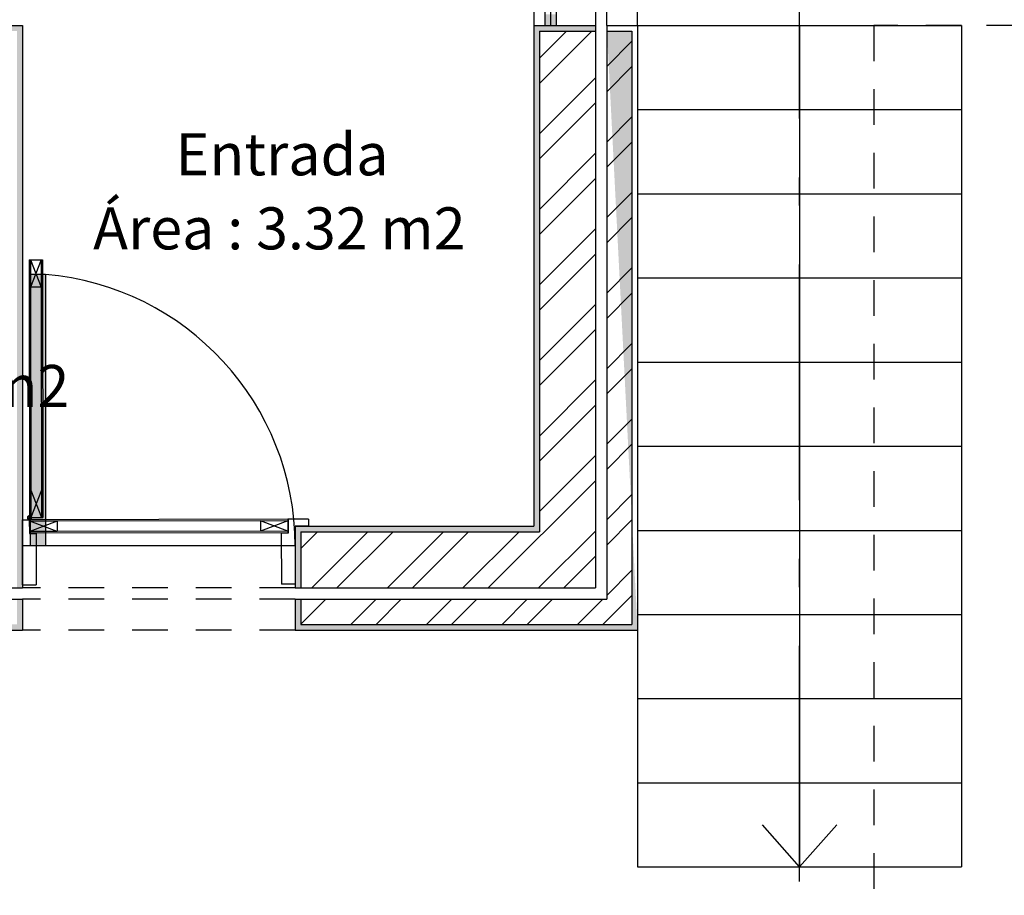
# Model space of a CAD drawing. Units: metres. Extents: x 9577 to 19184, y 4047 to 8099.
# Drawn here: x 9598 to 9601, y 4064 to 4067 of the extents above; entities that cross this region are included whole.
import ezdxf

# ---------------------------------------------------------------- set-up
doc = ezdxf.new("R2010")
doc.units = ezdxf.units.M
doc.linetypes.add('ACAD_ISO10W100', pattern=[18, 12, -3, 0, -3])
doc.linetypes.add('DASHED2', pattern=[9.525, 6.35, -3.175])
for name, color, linetype in [('Corte A', 30, 'Continuous'), ('Hatch', 11, 'Continuous'), ('Janela 100', 50, 'Continuous'), ('Linhas auxiliares', 6, 'DASHED2'), ('Linhas de vista', 151, 'Continuous'), ('Paredes', 1, 'Continuous'), ('Portas 1', 30, 'Continuous'), ('Portas 100', 171, 'Continuous'), ('Texto', 7, 'Continuous')]:
    doc.layers.add(name, color=color, linetype=linetype)
doc.layers.add('Escadas planta', color=7, linetype='Continuous', true_color=0x000000)
doc.styles.get("Standard").update_dxf_attribs({"font": 'Arial.ttf'})
pattern_1 = [(37.5, (0, 0), (-0.000800015648, 0.024470661866), [0, -0.019304, 0, -0.02159, 0, -0.0206375]), (7.5, (0, 0), (0.02247616416, 0.03584125503), [0, -0.010414, 0, -0.017399, 0, -0.0066675]), (327.5, (-0.01562, 0), (0.03954961851, 7.1859234e-05), [0, -0.00635, 0, -0.02286, 0, -0.029845]), (317.5, (-0.01562, 0), (0.03817782262, 0.01114646616), [0, -0.003175, 0, -0.014986, 0, -0.017145])]

msp = doc.modelspace()

# ---------------------------------------------------------------- hatches: boundary and pattern name
at = {"layer": 'Hatch'}
h = msp.add_hatch(dxfattribs=at)
h.set_pattern_fill('AR-CONC', color=125)
h.paths.add_polyline_path([(9603.4965, 4069.3141), (9603.7595, 4069.4634), (9603.8584, 4069.2896), (9603.8758, 4069.2994), (9603.8214, 4069.395), (9603.767, 4069.4907), (9603.4769, 4069.326), (9603.4374, 4068.2494), (9599.7913, 4068.2494), (9599.7913, 4068.0294), (9600.0113, 4068.0294), (9600.0113, 4068.0494), (9599.8113, 4068.0494), (9599.8113, 4068.2294), (9603.4567, 4068.2294)])
h.paths.add_polyline_path([(9603.8391, 4069.1061), (9603.9499, 4069.169), (9603.8955, 4069.2647), (9603.8782, 4069.2548), (9603.9226, 4069.1766), (9603.8195, 4069.118), (9603.7748, 4067.8994), (9600.0313, 4067.8994), (9600.0313, 4067.9894), (9600.0113, 4067.9894), (9600.0113, 4067.8794), (9603.794, 4067.8794)])
h.paths.add_polyline_path([(9600.0113, 4067.1024), (9599.7913, 4067.1024), (9599.7913, 4065.3169), (9598.9409, 4065.3169), (9598.9409, 4065.1669), (9598.9409, 4065.0969), (9598.9609, 4065.0969), (9598.9609, 4065.2969), (9599.8113, 4065.2969), (9599.8113, 4067.0824), (9600.0113, 4067.0824)], flags=17)
h.paths.add_polyline_path([(9600.1613, 4067.1024), (9600.0513, 4067.1024), (9600.0513, 4067.0824), (9600.1413, 4067.0824), (9600.1413, 4064.9669), (9598.9609, 4064.9669), (9598.9609, 4065.0569), (9598.9409, 4065.0569), (9598.9409, 4064.9469), (9600.1613, 4064.9469)])
h = msp.add_hatch(dxfattribs=at)
h.set_pattern_fill('AR-SAND', color=125, scale=0.0005)
h.set_pattern_definition(pattern_1)
h.paths.add_polyline_path([(9597.9496, 4067.0824), (9597.9496, 4065.0969), (9597.9696, 4065.0969), (9597.9696, 4067.1024), (9597.8196, 4067.1024), (9597.8196, 4065.3169), (9597.0392, 4065.3169), (9597.0392, 4067.1024), (9596.8892, 4067.1024), (9596.8892, 4065.3169), (9595.8128, 4065.3169), (9595.8128, 4065.0969), (9595.8328, 4065.0969), (9595.8328, 4065.2969), (9596.9092, 4065.2969), (9596.9092, 4067.0824), (9597.0192, 4067.0824), (9597.0192, 4065.2969), (9597.8396, 4065.2969), (9597.8396, 4067.0824)])
h = msp.add_hatch(dxfattribs=at)
h.set_pattern_fill('AR-SAND', color=125, scale=0.0005)
h.set_pattern_definition(pattern_1)
h.paths.add_polyline_path([(9600.0113, 4067.1024), (9600.0113, 4067.0824), (9599.8113, 4067.0824), (9599.8113, 4065.2969), (9598.9609, 4065.2969), (9598.9609, 4065.0969), (9598.9409, 4065.0969), (9598.9409, 4065.3169), (9599.7913, 4065.3169), (9599.7913, 4067.1024)])
h = msp.add_hatch(dxfattribs=at)
h.set_pattern_fill('AR-SAND', color=125, scale=0.0005)
h.set_pattern_definition(pattern_1)
edge = h.paths.add_edge_path()
edge.add_line((9598.9609, 4065.0569), (9598.9409, 4065.0569))
edge.add_line((9598.9409, 4065.0569), (9598.9409, 4064.9469))
edge.add_line((9598.9609, 4065.0569), (9598.9609, 4064.9669))
edge.add_line((9598.9609, 4064.9669), (9600.1413, 4064.9669))
edge.add_line((9598.9409, 4064.9469), (9600.1606, 4064.9469))
edge.add_line((9600.1413, 4067.0824), (9600.1413, 4064.9669))
edge.add_line((9600.1613, 4067.1024), (9600.1613, 4064.9469))
edge.add_line((9600.0513, 4067.0824), (9600.1413, 4067.0824))
edge.add_line((9600.0513, 4067.1024), (9600.1613, 4067.1024))
edge.add_line((9600.0513, 4067.1024), (9600.0513, 4067.0824))
h = msp.add_hatch(dxfattribs=at)
h.set_pattern_fill('ANSI32', color=256, scale=0.02)
h.paths.add_polyline_path([(9600.1413, 4067.0824), (9600.0513, 4067.0824), (9600.0513, 4065.0569), (9598.9609, 4065.0569), (9598.9609, 4064.9669), (9600.1413, 4064.9669)])
h = msp.add_hatch(dxfattribs=at)
h.set_pattern_fill('ANSI32', color=256, scale=0.02)
h.paths.add_polyline_path([(9600.0113, 4067.0824), (9599.8113, 4067.0824), (9599.8113, 4065.2969), (9598.9609, 4065.2969), (9598.9609, 4065.0969), (9600.0113, 4065.0969)], flags=17)
h = msp.add_hatch(dxfattribs=at)
h.set_pattern_fill('AR-CONC', color=125, scale=0.0005)
h.paths.add_polyline_path([(9595.8328, 4065.0569), (9595.8328, 4064.9669), (9597.9496, 4064.9669), (9597.9496, 4065.0569), (9597.9696, 4065.0569), (9597.9696, 4064.9469), (9595.8128, 4064.9469), (9595.8128, 4065.0569)])
h = msp.add_hatch(dxfattribs=at)
h.set_pattern_fill('AR-SAND', color=125, scale=0.0005)
h.set_pattern_definition(pattern_1)
h.paths.add_polyline_path([(9597.9496, 4065.0569), (9597.9496, 4064.9669), (9595.8328, 4064.9669), (9595.8328, 4065.0569), (9595.8128, 4065.0569), (9595.8128, 4064.9469), (9597.9696, 4064.9469), (9597.9696, 4065.0569)])
at = {"layer": 'Janela 100'}
h = msp.add_hatch(color=256, dxfattribs=at)
h.dxf.hatch_style = 1
h.paths.add_polyline_path([(9599.8713, 4067.1424), (9599.8513, 4067.1424), (9599.8513, 4067.1024), (9599.8713, 4067.1024)])
h.paths.add_polyline_path([(9599.8513, 4067.1424), (9599.8313, 4067.1424), (9599.8313, 4067.1024), (9599.8513, 4067.1024)])
h.paths.add_polyline_path([(9599.8713, 4068.0294), (9599.8513, 4068.0294), (9599.8513, 4067.9894), (9599.8713, 4067.9894)])
h.paths.add_polyline_path([(9599.8513, 4068.0294), (9599.8313, 4068.0294), (9599.8313, 4067.9894), (9599.8513, 4067.9894)])
at = {"layer": 'Portas 100'}
h = msp.add_hatch(color=171, dxfattribs=at)
h.dxf.hatch_style = 1
h.paths.add_polyline_path([(9598.051, 4066.2148), (9597.9967, 4066.2148), (9597.9967, 4065.2469), (9598.051, 4065.2469)])

# ---------------------------------------------------------------- linework, layer by layer
at = {"layer": 'Corte A', "linetype": 'ACAD_ISO10W100', "ltscale": 0.07}
msp.add_line((9600.7386, 4059.9703), (9600.7386, 4080.2143), dxfattribs=at)
at = {"layer": 'Escadas planta'}
for p, q in [((9600.1613, 4067.1024), (9601.3159, 4067.1024)), ((9600.1613, 4067.1024), (9600.1613, 4064.1024)), ((9600.7386, 4067.1025), (9600.7386, 4064.1022)), ((9601.3159, 4067.1024), (9601.3159, 4064.1024)), ((9600.1613, 4066.8024), (9601.3159, 4066.8024)), ((9600.1613, 4066.5024), (9601.3159, 4066.5024)), ((9600.1613, 4066.2024), (9601.3159, 4066.2024)), ((9600.1613, 4065.9024), (9601.3159, 4065.9024)), ((9600.1613, 4065.6024), (9601.3159, 4065.6024)), ((9600.1613, 4065.3024), (9601.3159, 4065.3024)), ((9600.1613, 4065.0024), (9601.3159, 4065.0024)), ((9600.1613, 4064.7024), (9601.3159, 4064.7024)), ((9600.1613, 4064.4024), (9601.3159, 4064.4024)), ((9600.1613, 4064.1024), (9601.3159, 4064.1024))]:
    msp.add_line(p, q, dxfattribs=at)
at = {"layer": 'Escadas planta', "ltscale": 0.01}
for q in [(9600.6068, 4064.2524), (9600.871, 4064.2524)]:
    msp.add_line((9600.7386, 4064.1024), q, dxfattribs=at)
at = {"layer": 'Hatch', "color": 151}
msp.add_line((9598.9409, 4065.2469), (9597.9696, 4065.2469), dxfattribs=at)
at = {"layer": 'Janela 100'}
for p, q in [((9599.7913, 4068.0294), (9599.7913, 4067.1024)), ((9599.8313, 4068.0294), (9599.8313, 4067.1024)), ((9599.8513, 4068.0294), (9599.8513, 4067.1024)), ((9599.8713, 4068.0294), (9599.8713, 4067.1024)), ((9599.8313, 4067.1024), (9599.8713, 4067.1024))]:
    msp.add_line(p, q, dxfattribs=at)
at = {"layer": 'Linhas auxiliares', "linetype": 'DASHED2', "ltscale": 0.02}
for p, q in [((9600.0113, 4067.8794), (9600.0113, 4067.1024)), ((9600.0513, 4067.1024), (9600.0513, 4067.8794)), ((9600.1613, 4067.1024), (9600.1613, 4067.8794)), ((9601.3159, 4067.1024), (9601.0033, 4067.1025)), ((9601.0033, 4067.1025), (9601.0033, 4062.0393)), ((9606.7526, 4067.104), (9601.3159, 4067.1024)), ((9598.9409, 4065.0969), (9597.9696, 4065.0969)), ((9598.9409, 4065.0569), (9597.9696, 4065.0569)), ((9598.9409, 4064.9469), (9597.9696, 4064.9469))]:
    msp.add_line(p, q, dxfattribs=at)
at = {"layer": 'Linhas auxiliares', "color": 171}
msp.add_line((9598.9409, 4065.2469), (9597.9696, 4065.2469), dxfattribs=at)
at = {"layer": 'Linhas de vista'}
for p, q in [((9599.8113, 4067.0824), (9600.0113, 4067.0824)), ((9599.8113, 4067.0824), (9599.8113, 4065.2969)), ((9600.0513, 4067.0824), (9600.1413, 4067.0824)), ((9600.1413, 4067.0824), (9600.1413, 4064.9669)), ((9598.9609, 4065.2969), (9599.8113, 4065.2969)), ((9598.9609, 4065.2969), (9598.9609, 4065.0969)), ((9598.9609, 4065.0569), (9598.9609, 4064.9669)), ((9598.9609, 4064.9669), (9600.1413, 4064.9669))]:
    msp.add_line(p, q, dxfattribs=at)
at = {"layer": 'Paredes'}
for p, q in [((9597.8196, 4067.1024), (9597.9696, 4067.1024)), ((9597.9696, 4067.1024), (9597.9696, 4065.0969)), ((9599.7913, 4067.1024), (9600.0113, 4067.1024)), ((9599.7913, 4067.1024), (9599.7913, 4065.3169)), ((9600.0113, 4067.1024), (9600.0113, 4065.0969)), ((9600.0513, 4067.1024), (9600.0513, 4065.0569)), ((9600.0513, 4067.1024), (9600.1613, 4067.1024)), ((9600.1613, 4067.1024), (9600.1613, 4064.9469)), ((9598.9409, 4065.3169), (9598.9409, 4065.0969)), ((9598.9409, 4065.3169), (9599.7913, 4065.3169)), ((9595.8128, 4065.0969), (9597.9696, 4065.0969)), ((9598.9409, 4065.0969), (9600.0113, 4065.0969)), ((9595.8128, 4065.0569), (9597.9696, 4065.0569)), ((9597.9696, 4065.0569), (9597.9696, 4064.9469)), ((9598.9409, 4065.0569), (9600.0513, 4065.0569)), ((9598.9409, 4065.0569), (9598.9409, 4064.9469))]:
    msp.add_line(p, q, dxfattribs=at)
at = {"layer": 'Paredes', "color": 1}
for p, q in [((9595.8128, 4064.9469), (9597.9696, 4064.9469)), ((9598.9409, 4064.9469), (9600.1606, 4064.9469))]:
    msp.add_line(p, q, dxfattribs=at)
at = {"layer": 'Portas 1', "color": 1, "extrusion": (8.02174e-18, -1.22496e-16, -1)}
for p, q in [((9597.993, 4066.2674), (9598.0405, 4066.2675)), ((9597.993, 4066.2674), (9597.9943, 4065.3477)), ((9598.0405, 4066.2675), (9598.0419, 4065.3478)), ((9598.9146, 4065.3417), (9597.9949, 4065.3404)), ((9598.9146, 4065.3417), (9598.9147, 4065.2941)), ((9598.989, 4065.3418), (9598.9159, 4065.3417)), ((9598.9159, 4065.3417), (9598.9159, 4065.2929)), ((9598.989, 4065.3418), (9598.989, 4065.3169)), ((9598.9147, 4065.2941), (9597.995, 4065.2928)), ((9598.8915, 4065.2929), (9598.8918, 4065.1099)), ((9598.9409, 4065.11), (9598.8918, 4065.1099))]:
    msp.add_line(p, q, dxfattribs=at)
at = {"layer": 'Portas 1', "color": 151, "extrusion": (8.02174e-18, -1.22496e-16, -1)}
for p, q in [((9597.9979, 4066.2674), (9597.998, 4066.1699)), ((9597.9979, 4066.2674), (9598.0358, 4066.1699)), ((9598.0357, 4066.2675), (9597.998, 4066.1699)), ((9598.0357, 4066.2675), (9598.0358, 4066.1699)), ((9597.998, 4066.1699), (9597.9992, 4065.3477)), ((9598.0358, 4066.1699), (9598.037, 4065.3478)), ((9597.999, 4065.4453), (9598.037, 4065.3478)), ((9598.0368, 4065.4453), (9597.9992, 4065.3477)), ((9597.9689, 4065.1086), (9597.9689, 4065.3404)), ((9597.9943, 4065.3166), (9597.9943, 4065.3477)), ((9598.0925, 4065.3357), (9597.9949, 4065.3355)), ((9598.0926, 4065.2979), (9597.9949, 4065.3355)), ((9598.0925, 4065.3357), (9597.995, 4065.2977)), ((9598.9147, 4065.3368), (9598.0925, 4065.3357)), ((9598.9147, 4065.3368), (9598.8171, 4065.2989)), ((9598.8171, 4065.3367), (9598.8171, 4065.2989)), ((9598.9147, 4065.299), (9598.8171, 4065.3367)), ((9598.0926, 4065.2979), (9597.995, 4065.2977)), ((9598.9147, 4065.299), (9598.0926, 4065.2979)), ((9598.9409, 4065.3169), (9598.9409, 4065.11)), ((9598.9891, 4065.3169), (9598.9409, 4065.3169))]:
    msp.add_line(p, q, dxfattribs=at)
at = {"layer": 'Portas 1', "color": 151}
for p, q in [((9598.0358, 4066.1699), (9597.998, 4066.1699)), ((9598.0925, 4065.3357), (9598.0926, 4065.2979))]:
    msp.add_line(p, q, dxfattribs=at)
at = {"layer": 'Portas 1', "color": 1}
for p, q in [((9597.9689, 4065.3404), (9597.9937, 4065.3404)), ((9597.9937, 4065.3404), (9597.9938, 4065.2916)), ((9597.9943, 4065.3477), (9598.0419, 4065.3478)), ((9597.9949, 4065.3404), (9597.995, 4065.2928)), ((9597.9938, 4065.2916), (9598.0182, 4065.2916)), ((9598.0182, 4065.2916), (9598.0184, 4065.1087)), ((9598.9159, 4065.2929), (9598.8915, 4065.2929)), ((9597.9689, 4065.1086), (9598.0184, 4065.1087))]:
    msp.add_line(p, q, dxfattribs=at)
at = {"layer": 'Portas 1', "color": 151, "extrusion": (8.02174e-18, -1.22496e-16, -1)}
for radius in [0.00732, 0.00366]:
    msp.add_circle((-9597.9943, 4065.3477), radius, dxfattribs=at)
at = {"layer": 'Portas 100'}
for p, q in [((9597.9967, 4066.2148), (9597.9967, 4065.2469)), ((9598.051, 4066.2148), (9597.9967, 4066.2148)), ((9598.051, 4066.2148), (9598.051, 4065.2469))]:
    msp.add_line(p, q, dxfattribs=at)
msp.add_arc((9597.9696, 4065.2469), 0.9713, 0, 85.1913, dxfattribs=at)

# ---------------------------------------------------------------- texts
at = {"layer": 'Texto', "ltscale": 0.01, "char_height": 0.15, "attachment_point": 1}
for s, width, heights, insert in [('\\pxqc,t1;{\\C0;Entrada}', 1.919192, [0.3678], (9597.9345, 4066.7182)), ('\\pxqc;{\\C0;Área : 3.32 m2}', 1.558283, [0.3189], (9598.1054, 4066.4541)), ('\\pxqc;{\\C0;Área : 1.34 m2}', 1.558283, [0.3189], (9596.6934, 4065.892))]:
    msp.add_mtext_dynamic_manual_height_columns(s, width=width, gutter_width=20.4706, heights=heights, dxfattribs=dict(at, insert=insert))

doc.saveas('drawing.dxf')
